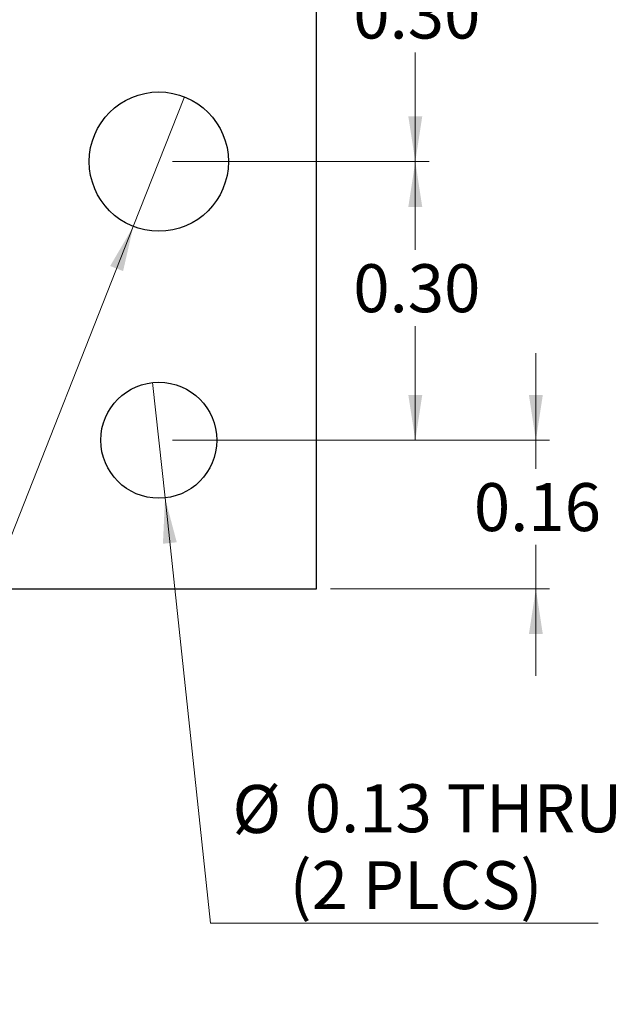
# Model space of a CAD drawing. Units: inches. Extents: x 0.05 to 6.33, y 0.05 to 4.08.
# Drawn here: x 4.76 to 5.41, y 1.63 to 2.69 of the extents above; entities that cross this region are included whole.
import ezdxf

# ---------------------------------------------------------------- set-up
doc = ezdxf.new("R2010")
doc.units = ezdxf.units.IN
doc.header["$LTSCALE"] = 0.375
doc.header["$MEASUREMENT"] = 0
doc.styles.add('SLDTEXTSTYLE0', font='TXT', dxfattribs={"width": 0.75})
doc.dimstyles.new('SLDDIMSTYLE3', dxfattribs={"dimtxt": 0.051673, "dimasz": 0.04875, "dimexe": 0, "dimexo": 0.0625, "dimgap": 0.012918, "dimtad": 0, "dimtih": 1, "dimtoh": 1, "dimrnd": 1e-09, "dimdsep": 46, "dimtxsty": 'SLDTEXTSTYLE0', "dimsah": 1, "dimcen": 0.09, "dimadec": 0, "dimazin": 2, "dimtfac": 1, "dimtmove": 0, "dimatfit": 0, "dimfxl": 0, "dimfrac": 2, "dimtolj": 1, "dimtzin": 12, "dimarcsym": 0})
doc.dimstyles.new('SLDDIMSTYLE4', dxfattribs={"dimtxt": 0.051673, "dimasz": 0.04875, "dimexe": 0, "dimexo": 0.0625, "dimgap": 0.012918, "dimtad": 0, "dimtih": 1, "dimtoh": 1, "dimrnd": 1e-09, "dimzin": 0, "dimdsep": 46, "dimtxsty": 'SLDTEXTSTYLE0', "dimsah": 1, "dimcen": 0.09, "dimadec": 0, "dimazin": 0, "dimtfac": 1, "dimtofl": 0, "dimtmove": 0, "dimatfit": 3, "dimfxl": 0, "dimfrac": 2, "dimtolj": 1, "dimtzin": 12, "dimarcsym": 0})
doc.dimstyles.new('SLDDIMSTYLE5', dxfattribs={"dimtxt": 0.051673, "dimasz": 0.04875, "dimexe": 0, "dimexo": 0.0625, "dimgap": 0.012918, "dimtad": 0, "dimtih": 1, "dimtoh": 1, "dimrnd": 1e-09, "dimdsep": 46, "dimtxsty": 'SLDTEXTSTYLE0', "dimblk1": 'NONE', "dimsah": 1, "dimcen": 0, "dimadec": 0, "dimazin": 2, "dimtfac": 1, "dimtmove": 0, "dimatfit": 3, "dimldrblk": 'NONE', "dimfxl": 0, "dimfrac": 2, "dimtolj": 1, "dimtzin": 12, "dimarcsym": 0})

# ---------------------------------------------------------------- blocks, each defined once
blk = doc.blocks.new('_D_4')
at = {"color": 7, "linetype": 'Continuous', "lineweight": 18}
for p, q in [((5.3202, 2.2344), (5.3202, 2.3281)), ((4.9288, 2.2344), (5.335, 2.2344)), ((5.3202, 2.2344), (5.3202, 2.2037)), ((5.3202, 2.0744), (5.3202, 2.1216)), ((5.0988, 2.0744), (5.335, 2.0744)), ((5.3202, 2.0744), (5.3202, 1.9806))]:
    blk.add_line(p, q, dxfattribs=at)
for points in [[(5.3202, 2.2344), (5.3277, 2.2831), (5.3127, 2.2831)], [(5.3202, 2.0744), (5.3127, 2.0256), (5.3277, 2.0256)]]:
    blk.add_solid(points, dxfattribs=at)
at = {"color": 7, "linetype": 'Continuous', "lineweight": 18, "insert": (5.2534, 2.1882), "char_height": 0.05167, "attachment_point": 1, "style": 'SLDTEXTSTYLE0'}
blk.add_mtext('0.16', dxfattribs=at)
blk = doc.blocks.new('_D_5')
at = {"color": 7, "linetype": 'Continuous', "lineweight": 18}
for p, q in [((4.9288, 2.5344), (5.2051, 2.5344)), ((5.1903, 2.5344), (5.1903, 2.4394)), ((5.1903, 2.2344), (5.1903, 2.3573)), ((4.9288, 2.2344), (5.2051, 2.2344))]:
    blk.add_line(p, q, dxfattribs=at)
for points in [[(5.1903, 2.5344), (5.1828, 2.4856), (5.1978, 2.4856)], [(5.1903, 2.2344), (5.1978, 2.2831), (5.1828, 2.2831)]]:
    blk.add_solid(points, dxfattribs=at)
at = {"color": 7, "linetype": 'Continuous', "lineweight": 18, "insert": (5.1235, 2.4239), "char_height": 0.05167, "attachment_point": 1, "style": 'SLDTEXTSTYLE0'}
blk.add_mtext('0.30', dxfattribs=at)
blk = doc.blocks.new('_D_6')
at = {"color": 7, "linetype": 'Continuous', "lineweight": 18}
for p, q in [((4.9288, 2.8344), (5.2051, 2.8344)), ((5.1903, 2.8344), (5.1903, 2.734)), ((5.1903, 2.5344), (5.1903, 2.652)), ((4.9288, 2.5344), (5.2051, 2.5344))]:
    blk.add_line(p, q, dxfattribs=at)
for points in [[(5.1903, 2.8344), (5.1828, 2.7856), (5.1978, 2.7856)], [(5.1903, 2.5344), (5.1978, 2.5831), (5.1828, 2.5831)]]:
    blk.add_solid(points, dxfattribs=at)
at = {"color": 7, "linetype": 'Continuous', "lineweight": 18, "insert": (5.1235, 2.7186), "char_height": 0.05167, "attachment_point": 1, "style": 'SLDTEXTSTYLE0'}
blk.add_mtext('0.30', dxfattribs=at)
blk = doc.blocks.new('_D_8')
at = {"color": 7, "linetype": 'Continuous', "lineweight": 18}
for p, q in [((4.9073, 2.2965), (4.9207, 2.1722)), ((4.9207, 2.1722), (4.9698, 1.7145)), ((4.9698, 1.7145), (5.3873, 1.7145))]:
    blk.add_line(p, q, dxfattribs=at)
blk.add_solid([(4.9207, 2.1722), (4.9184, 2.1229), (4.9333, 2.1245)], dxfattribs=at)
at = {"color": 7, "linetype": 'Continuous', "lineweight": 18, "char_height": 0.05167, "attachment_point": 1, "style": 'SLDTEXTSTYLE0'}
for s, insert in [('%%c', (4.9933, 1.8631)), ('0.13', (5.0712, 1.8639)), ('THRU', (5.2242, 1.8639)), ('(2 PLCS)', (5.0548, 1.7811))]:
    blk.add_mtext(s, dxfattribs=dict(at, insert=insert))
blk = doc.blocks.new('_NONE')
blk = doc.blocks.new('_D_9')
at = {"color": 7, "linetype": 'Continuous', "lineweight": 18}
for p, q in [((4.9415, 2.6041), (4.8865, 2.4646)), ((4.8865, 2.4646), (4.6249, 1.8022)), ((4.6249, 1.8022), (4.2074, 1.8022))]:
    blk.add_line(p, q, dxfattribs=at)
blk.add_solid([(4.8865, 2.4646), (4.8616, 2.422), (4.8755, 2.4165)], dxfattribs=at)
at = {"color": 7, "linetype": 'Continuous', "lineweight": 18, "char_height": 0.05167, "attachment_point": 1, "style": 'SLDTEXTSTYLE0'}
for s, insert in [('%%c', (4.2074, 1.9508)), ('0.15', (4.2854, 1.9516)), ('THRU', (4.4384, 1.9516)), ('(2 PLCS)', (4.269, 1.8688))]:
    blk.add_mtext(s, dxfattribs=dict(at, insert=insert))

msp = doc.modelspace()

# ---------------------------------------------------------------- linework, layer by layer
at = {"color": 7, "linetype": 'Continuous', "lineweight": 25}
for p, q in [((5.084, 2.0744), (5.084, 3.2944)), ((2.994, 2.0744), (5.084, 2.0744))]:
    msp.add_line(p, q, dxfattribs=at)
for centre, radius in [((4.914, 2.5344), 0.075), ((4.914, 2.2344), 0.0625)]:
    msp.add_circle(centre, radius, dxfattribs=at)

# ---------------------------------------------------------------- dimensions: what is measured, and where the dimension line sits
at = {"color": 7, "linetype": 'Continuous', "lineweight": 18}
for base, p1, p2, dimstyle, picture, middle in [((5.1903, 2.5344), (4.914, 2.8344), (4.914, 2.5344), 'SLDDIMSTYLE4', '_D_6', (5.1903, 2.693)), ((5.1903, 2.5344), (4.914, 2.2344), (4.914, 2.5344), 'SLDDIMSTYLE4', '_D_5', (5.1903, 2.3984)), ((5.3202, 2.0744), (4.914, 2.2344), (5.084, 2.0744), 'SLDDIMSTYLE3', '_D_4', (5.3202, 2.1626))]:
    dim = msp.add_linear_dim(base=base, p1=p1, p2=p2, angle=90, dimstyle=dimstyle, dxfattribs=at)
    dim.commit()
    dim.dimension.update_dxf_attribs({"geometry": picture, "text_midpoint": middle, "dimtype": 160})
for p1, p2, picture, middle in [((4.9415, 2.6041), (4.8865, 2.4646), '_D_9', (4.4045, 1.8846)), ((4.907331, 2.296498), (4.920677, 2.172213), '_D_8', (5.1903, 1.796893))]:
    dim = msp.add_diameter_dim_2p(p1=p1, p2=p2, text='<> THRU\\P(2 PLCS)', dimstyle='SLDDIMSTYLE5', dxfattribs=at)
    dim.commit()
    dim.dimension.update_dxf_attribs({"geometry": picture, "text_midpoint": middle, "dimtype": 163})

doc.saveas('drawing.dxf')
